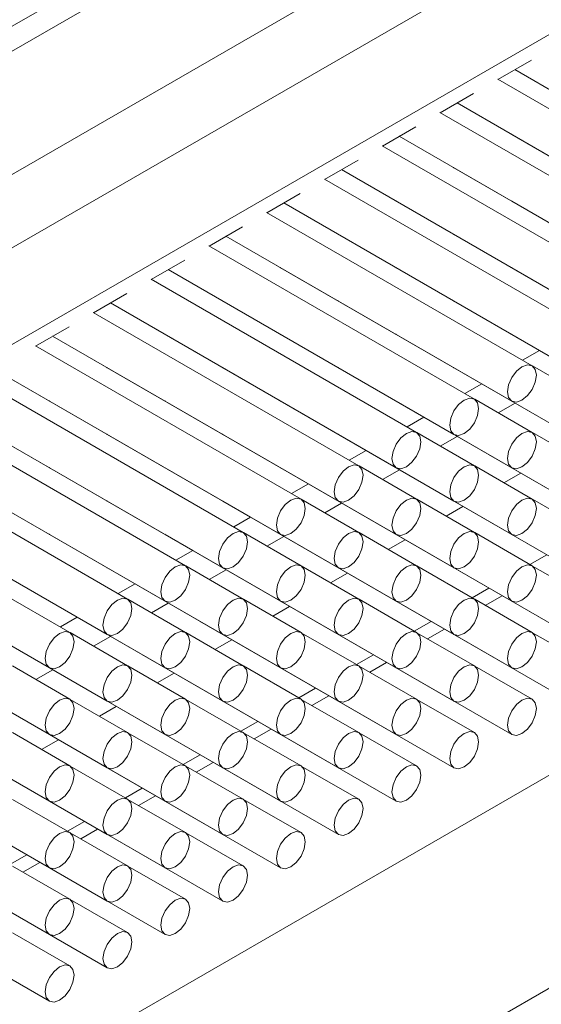
# Model space of a CAD drawing. Units: millimetres. Extents: x 10 to 205, y 4 to 287.
# Drawn here: x 161 to 163, y 190 to 194 of the extents above; entities that cross this region are included whole.
import ezdxf

# ---------------------------------------------------------------- set-up
doc = ezdxf.new("R2010")
doc.units = ezdxf.units.MM
doc.linetypes.add('PHANTOM', pattern=[12.7, 6.35, -1.27, 1.27, -1.27, 1.27, -1.27])
doc.layers.add('FANTASMA', color=9, linetype='PHANTOM')

msp = doc.modelspace()

# ---------------------------------------------------------------- linework, layer by layer
at = {"layer": 'FANTASMA', "linetype": 'Continuous', "lineweight": 18}
for p, q in [((159.0463, 192.8822), (164.9184, 196.2721)), ((158.7135, 192.5877), (164.9184, 196.1698)), ((159.1495, 192.336), (164.9184, 195.6663)), ((159.2792, 192.1115), (164.9184, 195.367)), ((159.2792, 191.7168), (164.9184, 194.9723)), ((162.5914, 193.5669), (162.7278, 193.6457)), ((162.6604, 193.6067), (163.8261, 192.9338)), ((162.6604, 193.6067), (164.0618, 192.7977)), ((163.6737, 192.9421), (162.5906, 193.5673)), ((162.3557, 193.4308), (162.4921, 193.5096)), ((162.4247, 193.4707), (163.5904, 192.7978)), ((162.4247, 193.4707), (163.8261, 192.6617)), ((163.438, 192.806), (162.3549, 193.4313)), ((162.12, 193.2948), (162.2564, 193.3735)), ((162.189, 193.3346), (163.3547, 192.6617)), ((162.189, 193.3346), (163.5904, 192.5256)), ((162.6463, 193.3427), (162.6476, 193.3419)), ((162.6476, 193.3419), (164.0618, 192.5255)), ((163.2023, 192.67), (162.1192, 193.2952)), ((161.8843, 193.1587), (162.0207, 193.2375)), ((161.9533, 193.1985), (163.119, 192.5256)), ((161.9533, 193.1985), (163.3547, 192.3895)), ((162.4106, 193.2066), (162.4119, 193.2059)), ((162.4119, 193.2059), (163.8261, 192.3895)), ((162.9666, 192.5339), (161.8835, 193.1591)), ((161.6486, 193.0226), (161.785, 193.1014)), ((162.1749, 193.0706), (162.1762, 193.0698)), ((162.1762, 193.0698), (163.5904, 192.2534)), ((162.6463, 193.0705), (162.6476, 193.0698)), ((162.6476, 193.0698), (164.0618, 192.2534)), ((161.7176, 193.0625), (162.8833, 192.3896)), ((161.7176, 193.0625), (163.119, 192.2534)), ((162.7309, 192.3978), (161.6478, 193.0231)), ((161.4129, 192.8866), (161.5493, 192.9653)), ((161.4819, 192.9264), (162.6476, 192.2535)), ((161.4819, 192.9264), (162.8833, 192.1174)), ((161.9392, 192.9345), (161.9405, 192.9337)), ((161.9405, 192.9337), (163.3547, 192.1173)), ((162.4106, 192.9345), (162.4119, 192.9337)), ((162.4119, 192.9337), (163.8261, 192.1173)), ((162.4952, 192.2618), (161.4121, 192.887)), ((161.1772, 192.7505), (161.3136, 192.8293)), ((161.2462, 192.7903), (162.4119, 192.1174)), ((161.2462, 192.7903), (162.6476, 191.9813)), ((161.7035, 192.7984), (161.7048, 192.7977)), ((161.7048, 192.7977), (163.119, 191.9813)), ((162.1749, 192.7984), (162.1762, 192.7976)), ((162.1762, 192.7976), (163.5904, 191.9812)), ((162.6463, 192.7983), (162.6476, 192.7976)), ((162.6476, 192.7976), (164.0618, 191.9812)), ((162.2595, 192.1257), (161.1764, 192.7509)), ((160.9415, 192.6144), (161.0779, 192.6932)), ((161.0105, 192.6543), (162.1762, 191.9814)), ((161.0105, 192.6542), (162.4119, 191.8452)), ((161.4678, 192.6624), (161.4691, 192.6616)), ((161.4691, 192.6616), (162.8833, 191.8452)), ((161.9392, 192.6623), (161.9405, 192.6616)), ((161.9405, 192.6616), (163.3547, 191.8452)), ((162.4106, 192.6623), (162.4119, 192.6615)), ((162.4119, 192.6615), (163.8261, 191.8451)), ((162.0238, 191.9896), (160.9407, 192.6149)), ((160.7058, 192.4784), (160.8422, 192.5571)), ((160.7748, 192.5182), (161.9405, 191.8453)), ((160.7748, 192.5182), (162.1762, 191.7092)), ((161.2321, 192.5263), (161.2334, 192.5255)), ((161.2334, 192.5255), (162.6476, 191.7091)), ((161.7035, 192.5263), (161.7048, 192.5255)), ((161.7048, 192.5255), (163.119, 191.7091)), ((162.1749, 192.5262), (162.1762, 192.5254)), ((162.1762, 192.5254), (163.5904, 191.709)), ((162.6463, 192.5262), (162.6476, 192.5254)), ((162.6476, 192.5254), (162.7609, 192.46)), ((161.7881, 191.8536), (160.705, 192.4788)), ((162.6921, 192.4202), (162.761, 192.46)), ((160.9964, 192.3902), (160.9977, 192.3895)), ((160.9977, 192.3895), (162.4119, 191.5731)), ((161.4678, 192.3902), (161.4691, 192.3894)), ((161.4691, 192.3894), (162.8833, 191.573)), ((161.9392, 192.3901), (161.9405, 192.3894)), ((161.9405, 192.3894), (163.3547, 191.573)), ((162.4106, 192.3901), (162.4119, 192.3893)), ((162.4119, 192.3893), (162.5252, 192.3239)), ((162.9666, 192.2617), (162.7321, 192.3971)), ((160.5391, 192.3821), (161.7048, 191.7092)), ((160.5391, 192.3821), (161.9405, 191.5731)), ((161.5524, 191.7175), (160.4693, 192.3427)), ((162.4564, 192.2842), (162.5252, 192.3239)), ((160.3034, 192.2461), (161.4691, 191.5732)), ((160.3034, 192.246), (161.7048, 191.437)), ((160.7607, 192.2542), (160.762, 192.2534)), ((160.762, 192.2534), (162.1762, 191.437)), ((161.2321, 192.2541), (161.2334, 192.2534)), ((161.2334, 192.2534), (162.6476, 191.437)), ((161.7035, 192.2541), (161.7048, 192.2533)), ((161.7048, 192.2533), (163.119, 191.4369)), ((162.1749, 192.254), (162.1762, 192.2533)), ((162.1762, 192.2533), (162.2895, 192.1878)), ((162.7309, 192.1257), (162.4964, 192.261)), ((162.592, 192.2059), (162.6609, 192.2456)), ((161.3167, 191.5814), (160.2336, 192.2067)), ((162.2207, 192.1481), (162.2895, 192.1879)), ((160.0677, 192.11), (161.2334, 191.4371)), ((160.0677, 192.11), (161.4691, 191.301)), ((160.5263, 192.1173), (161.9405, 191.3009)), ((160.9964, 192.1181), (160.9977, 192.1173)), ((160.9977, 192.1173), (162.4119, 191.3009)), ((161.4678, 192.118), (161.4691, 192.1172)), ((161.4691, 192.1172), (162.8833, 191.3008)), ((161.9392, 192.118), (161.9405, 192.1172)), ((161.9405, 192.1172), (162.0538, 192.0518)), ((162.4952, 191.9896), (162.2607, 192.1249)), ((162.3563, 192.0698), (162.4252, 192.1096)), ((162.9666, 191.9895), (162.7321, 192.1249)), ((161.081, 191.4454), (159.9979, 192.0706)), ((161.985, 192.012), (162.0538, 192.0518)), ((162.5532, 192.0356), (163.5904, 191.4369)), ((160.7607, 191.982), (160.762, 191.9812)), ((161.2321, 191.9819), (161.2334, 191.9812)), ((161.7035, 191.9819), (161.7048, 191.9811)), ((162.2595, 191.8535), (162.025, 191.9889)), ((162.7309, 191.8535), (162.4964, 191.9888)), ((164.9184, 191.9495), (159.1909, 188.6431)), ((159.832, 191.9739), (160.9977, 191.301)), ((159.832, 191.9739), (161.2334, 191.1649)), ((160.2906, 191.9813), (161.7048, 191.1649)), ((160.762, 191.9812), (162.1762, 191.1648)), ((161.2334, 191.9812), (162.6476, 191.1648)), ((161.7048, 191.9811), (161.8181, 191.9157)), ((162.1206, 191.9337), (162.1895, 191.9735)), ((162.6155, 191.9201), (162.6844, 191.9599)), ((160.8453, 191.3093), (159.7622, 191.9345)), ((161.7493, 191.876), (161.8181, 191.9157)), ((162.3175, 191.8995), (163.3547, 191.3008)), ((159.5963, 191.8379), (160.762, 191.1649)), ((159.5963, 191.8378), (160.9977, 191.0288)), ((160.0548, 191.8452), (161.4691, 191.0288)), ((160.5263, 191.8452), (161.9405, 191.0287)), ((160.9964, 191.8459), (160.9977, 191.8451)), ((160.9977, 191.8451), (162.4119, 191.0287)), ((161.4678, 191.8458), (161.4691, 191.8451)), ((161.4691, 191.8451), (161.5824, 191.7796)), ((162.0238, 191.7174), (161.7893, 191.8528)), ((161.8849, 191.7977), (161.9538, 191.8374)), ((162.4952, 191.7174), (162.2607, 191.8528)), ((162.3798, 191.784), (162.4487, 191.8238)), ((162.9666, 191.7174), (162.7321, 191.8527)), ((161.5136, 191.7399), (161.5824, 191.7797)), ((162.0818, 191.7635), (163.119, 191.1647)), ((159.3606, 191.7018), (160.762, 190.8928)), ((159.8191, 191.7091), (161.2334, 190.8927)), ((160.2906, 191.7091), (161.7048, 190.8927)), ((160.7607, 191.7098), (160.762, 191.709)), ((160.762, 191.709), (162.1762, 190.8926)), ((161.2321, 191.7098), (161.2334, 191.709)), ((161.2334, 191.709), (161.3467, 191.6436)), ((161.7881, 191.5814), (161.5536, 191.7167)), ((161.6491, 191.6616), (161.7181, 191.7014)), ((162.2595, 191.5813), (162.025, 191.7167)), ((162.7309, 191.5813), (162.4964, 191.7166)), ((162.1441, 191.6479), (162.213, 191.6877)), ((161.2779, 191.6038), (161.3467, 191.6436)), ((161.8461, 191.6274), (162.8833, 191.0287)), ((162.7216, 191.5867), (162.7905, 191.6265)), ((161.5524, 191.4453), (161.3179, 191.5807)), ((162.0238, 191.4453), (161.7893, 191.5806)), ((162.4952, 191.4452), (162.2607, 191.5806)), ((162.9666, 191.4452), (162.7321, 191.5805)), ((159.5834, 191.5731), (160.9977, 190.7567)), ((160.0548, 191.573), (161.4691, 190.7566)), ((160.5263, 191.573), (161.9405, 190.7566)), ((160.9964, 191.5737), (160.9977, 191.5729)), ((160.9977, 191.5729), (161.111, 191.5075)), ((161.4134, 191.5255), (161.4824, 191.5653)), ((161.9084, 191.5119), (161.9773, 191.5517)), ((161.0422, 191.4678), (161.111, 191.5075)), ((161.6104, 191.4913), (162.6476, 190.8926)), ((162.4859, 191.4506), (162.5548, 191.4904)), ((162.5396, 191.4196), (162.6085, 191.4594)), ((159.3477, 191.437), (160.762, 190.6206)), ((159.8191, 191.437), (161.2334, 190.6205)), ((160.2906, 191.4369), (161.7048, 190.6205)), ((160.7607, 191.4376), (160.762, 191.4369)), ((160.762, 191.4369), (160.8753, 191.3714)), ((161.3167, 191.3092), (161.0822, 191.4446)), ((161.1777, 191.3895), (161.2466, 191.4292)), ((161.7881, 191.3092), (161.5536, 191.4445)), ((162.2595, 191.3092), (162.025, 191.4445)), ((162.7309, 191.3091), (162.4964, 191.4445)), ((161.6727, 191.3758), (161.7416, 191.4156)), ((160.8065, 191.3317), (160.8753, 191.3715)), ((161.3747, 191.3553), (162.4119, 190.7565)), ((162.2502, 191.3145), (162.3191, 191.3543)), ((159.5834, 191.3009), (160.9977, 190.4845)), ((160.0548, 191.3008), (161.4691, 190.4844)), ((161.081, 191.1732), (160.8465, 191.3085)), ((161.5524, 191.1731), (161.3179, 191.3085)), ((162.0238, 191.1731), (161.7893, 191.3084)), ((162.4952, 191.173), (162.2607, 191.3084)), ((162.3039, 191.2835), (162.3728, 191.3233)), ((162.9666, 191.173), (162.7321, 191.3083)), ((160.942, 191.2534), (161.0109, 191.2932)), ((161.437, 191.2397), (161.5059, 191.2795)), ((161.139, 191.2192), (162.1762, 190.6205)), ((162.0145, 191.1785), (162.0834, 191.2183)), ((162.0682, 191.1474), (162.1371, 191.1873)), ((159.3477, 191.1648), (160.762, 190.3484)), ((159.8191, 191.1648), (161.2334, 190.3484)), ((160.8453, 191.0371), (160.6108, 191.1725)), ((160.7063, 191.1173), (160.7752, 191.1571)), ((161.3167, 191.0371), (161.0822, 191.1724)), ((161.2013, 191.1037), (161.2702, 191.1435)), ((161.7881, 191.037), (161.5536, 191.1724)), ((162.2595, 191.037), (162.025, 191.1723)), ((162.7309, 191.0369), (162.4964, 191.1723)), ((160.9033, 191.0831), (161.9405, 190.4844)), ((164.9184, 191.0808), (160.9761, 188.8049)), ((161.7788, 191.0424), (161.8477, 191.0822)), ((159.5834, 191.0287), (160.9977, 190.2123)), ((161.081, 190.901), (160.8465, 191.0363)), ((161.5524, 190.901), (161.3179, 191.0363)), ((162.0238, 190.9009), (161.7893, 191.0363)), ((161.8325, 191.0114), (161.9014, 191.0512)), ((162.4952, 190.9009), (162.2607, 191.0362)), ((160.9656, 190.9676), (161.0345, 191.0074)), ((160.6676, 190.9471), (161.7048, 190.3483)), ((161.5431, 190.9063), (161.612, 190.9461)), ((160.8453, 190.7649), (160.6108, 190.9003)), ((161.3167, 190.7649), (161.0822, 190.9002)), ((161.7881, 190.7648), (161.5536, 190.9002)), ((161.5967, 190.8753), (161.6657, 190.9151)), ((162.2595, 190.7648), (162.025, 190.9001)), ((159.3477, 190.8926), (160.762, 190.0762)), ((160.7299, 190.8315), (160.7988, 190.8713)), ((160.4319, 190.811), (161.4691, 190.2122)), ((161.3074, 190.7703), (161.3763, 190.8101)), ((161.361, 190.7392), (161.43, 190.7791)), ((161.081, 190.6288), (160.8465, 190.7642)), ((161.5524, 190.6288), (161.3179, 190.7641)), ((162.0238, 190.6287), (161.7893, 190.7641)), ((160.1962, 190.6749), (161.2334, 190.0762)), ((161.0717, 190.6342), (161.1406, 190.674)), ((160.8453, 190.4927), (160.6108, 190.6281)), ((161.3167, 190.4927), (161.0822, 190.6281)), ((161.1253, 190.6032), (161.1943, 190.643)), ((161.7881, 190.4927), (161.5536, 190.628)), ((159.9605, 190.5388), (160.9977, 189.9401)), ((160.836, 190.4981), (160.9049, 190.5379)), ((160.8896, 190.4671), (160.9586, 190.5069)), ((161.081, 190.3566), (160.8465, 190.492)), ((161.5524, 190.3566), (161.3179, 190.4919)), ((159.7248, 190.4028), (160.762, 189.804)), ((160.6003, 190.3621), (160.6692, 190.4019)), ((160.8453, 190.2206), (160.6108, 190.3559)), ((160.6539, 190.331), (160.7229, 190.3709)), ((161.3167, 190.2205), (161.0822, 190.3559)), ((161.081, 190.0845), (160.8465, 190.2198)), ((160.8453, 189.9484), (160.6108, 190.0837))]:
    msp.add_line(p, q, dxfattribs=at)
at = {"layer": 'FANTASMA', "linetype": 'Continuous', "lineweight": 18, "flags": 128}
for points in [[(162.7437, 192.3311), (162.7482, 192.3597), (162.7437, 192.3831), (162.7309, 192.3978), (162.7118, 192.4015), (162.6892, 192.3937), (162.6667, 192.3755), (162.6476, 192.3497), (162.6348, 192.3203), (162.6303, 192.2916), (162.6348, 192.2682), (162.6476, 192.2535), (162.6667, 192.2498), (162.6892, 192.2576), (162.7118, 192.2758), (162.7309, 192.3016), (162.7437, 192.3311)], [(162.508, 192.195), (162.5125, 192.2236), (162.508, 192.2471), (162.4952, 192.2618), (162.4761, 192.2655), (162.4535, 192.2576), (162.431, 192.2394), (162.4119, 192.2137), (162.3991, 192.1842), (162.3946, 192.1556), (162.3991, 192.1321), (162.4119, 192.1174), (162.431, 192.1137), (162.4535, 192.1215), (162.4761, 192.1397), (162.4952, 192.1655), (162.508, 192.195)], [(162.2723, 192.0589), (162.2768, 192.0875), (162.2723, 192.111), (162.2595, 192.1257), (162.2404, 192.1294), (162.2178, 192.1216), (162.1953, 192.1034), (162.1762, 192.0776), (162.1634, 192.0481), (162.1589, 192.0195), (162.1634, 191.9961), (162.1762, 191.9814), (162.1953, 191.9776), (162.2178, 191.9855), (162.2404, 192.0037), (162.2595, 192.0295), (162.2723, 192.0589)], [(162.7437, 192.0589), (162.7482, 192.0875), (162.7437, 192.1109), (162.7309, 192.1257), (162.7118, 192.1294), (162.6892, 192.1215), (162.6667, 192.1033), (162.6476, 192.0775), (162.6348, 192.0481), (162.6303, 192.0195), (162.6348, 191.996), (162.6476, 191.9813), (162.6667, 191.9776), (162.6892, 191.9854), (162.7118, 192.0036), (162.7309, 192.0294), (162.7437, 192.0589)], [(162.0366, 191.9228), (162.0411, 191.9515), (162.0366, 191.9749), (162.0238, 191.9896), (162.0047, 191.9933), (161.9821, 191.9855), (161.9596, 191.9673), (161.9405, 191.9415), (161.9277, 191.9121), (161.9232, 191.8834), (161.9277, 191.86), (161.9405, 191.8453), (161.9596, 191.8416), (161.9821, 191.8494), (162.0047, 191.8676), (162.0238, 191.8934), (162.0366, 191.9228)], [(162.508, 191.9228), (162.5125, 191.9514), (162.508, 191.9749), (162.4952, 191.9896), (162.4761, 191.9933), (162.4535, 191.9855), (162.431, 191.9673), (162.4119, 191.9415), (162.3991, 191.912), (162.3946, 191.8834), (162.3991, 191.8599), (162.4119, 191.8452), (162.431, 191.8415), (162.4535, 191.8494), (162.4761, 191.8676), (162.4952, 191.8934), (162.508, 191.9228)], [(161.8009, 191.7868), (161.8054, 191.8154), (161.8009, 191.8389), (161.7881, 191.8536), (161.769, 191.8573), (161.7464, 191.8494), (161.7239, 191.8312), (161.7048, 191.8055), (161.692, 191.776), (161.6875, 191.7474), (161.692, 191.7239), (161.7048, 191.7092), (161.7239, 191.7055), (161.7464, 191.7133), (161.769, 191.7315), (161.7881, 191.7573), (161.8009, 191.7868)], [(162.2723, 191.7867), (162.2768, 191.8154), (162.2723, 191.8388), (162.2595, 191.8535), (162.2404, 191.8572), (162.2178, 191.8494), (162.1953, 191.8312), (162.1762, 191.8054), (162.1634, 191.776), (162.1589, 191.7473), (162.1634, 191.7239), (162.1762, 191.7092), (162.1953, 191.7055), (162.2178, 191.7133), (162.2404, 191.7315), (162.2595, 191.7573), (162.2723, 191.7867)], [(162.7437, 191.7867), (162.7482, 191.8153), (162.7437, 191.8388), (162.7309, 191.8535), (162.7118, 191.8572), (162.6892, 191.8493), (162.6667, 191.8311), (162.6476, 191.8054), (162.6348, 191.7759), (162.6303, 191.7473), (162.6348, 191.7238), (162.6476, 191.7091), (162.6667, 191.7054), (162.6892, 191.7133), (162.7118, 191.7315), (162.7309, 191.7572), (162.7437, 191.7867)], [(161.5652, 191.6507), (161.5697, 191.6793), (161.5652, 191.7028), (161.5524, 191.7175), (161.5333, 191.7212), (161.5107, 191.7134), (161.4882, 191.6952), (161.4691, 191.6694), (161.4563, 191.6399), (161.4518, 191.6113), (161.4563, 191.5879), (161.4691, 191.5732), (161.4882, 191.5694), (161.5107, 191.5773), (161.5333, 191.5955), (161.5524, 191.6213), (161.5652, 191.6507)], [(162.0366, 191.6507), (162.0411, 191.6793), (162.0366, 191.7027), (162.0238, 191.7174), (162.0047, 191.7212), (161.9821, 191.7133), (161.9596, 191.6951), (161.9405, 191.6693), (161.9277, 191.6399), (161.9232, 191.6113), (161.9277, 191.5878), (161.9405, 191.5731), (161.9596, 191.5694), (161.9821, 191.5772), (162.0047, 191.5954), (162.0238, 191.6212), (162.0366, 191.6507)], [(162.508, 191.6506), (162.5125, 191.6792), (162.508, 191.7027), (162.4952, 191.7174), (162.4761, 191.7211), (162.4535, 191.7133), (162.431, 191.6951), (162.4119, 191.6693), (162.3991, 191.6398), (162.3946, 191.6112), (162.3991, 191.5878), (162.4119, 191.5731), (162.431, 191.5694), (162.4535, 191.5772), (162.4761, 191.5954), (162.4952, 191.6212), (162.508, 191.6506)], [(161.3295, 191.5146), (161.334, 191.5433), (161.3295, 191.5667), (161.3167, 191.5814), (161.2976, 191.5851), (161.275, 191.5773), (161.2525, 191.5591), (161.2334, 191.5333), (161.2206, 191.5039), (161.2161, 191.4752), (161.2206, 191.4518), (161.2334, 191.4371), (161.2525, 191.4334), (161.275, 191.4412), (161.2976, 191.4594), (161.3167, 191.4852), (161.3295, 191.5146)], [(161.8009, 191.5146), (161.8054, 191.5432), (161.8009, 191.5667), (161.7881, 191.5814), (161.769, 191.5851), (161.7464, 191.5773), (161.7239, 191.5591), (161.7048, 191.5333), (161.692, 191.5038), (161.6875, 191.4752), (161.692, 191.4517), (161.7048, 191.437), (161.7239, 191.4333), (161.7464, 191.4412), (161.769, 191.4594), (161.7881, 191.4851), (161.8009, 191.5146)], [(162.2723, 191.5146), (162.2768, 191.5432), (162.2723, 191.5666), (162.2595, 191.5813), (162.2404, 191.585), (162.2178, 191.5772), (162.1953, 191.559), (162.1762, 191.5332), (162.1634, 191.5038), (162.1589, 191.4751), (162.1634, 191.4517), (162.1762, 191.437), (162.1953, 191.4333), (162.2178, 191.4411), (162.2404, 191.4593), (162.2595, 191.4851), (162.2723, 191.5146)], [(162.7437, 191.5145), (162.7482, 191.5431), (162.7437, 191.5666), (162.7309, 191.5813), (162.7118, 191.585), (162.6892, 191.5772), (162.6667, 191.559), (162.6476, 191.5332), (162.6348, 191.5037), (162.6303, 191.4751), (162.6348, 191.4517), (162.6476, 191.437), (162.6667, 191.4332), (162.6892, 191.4411), (162.7118, 191.4593), (162.7309, 191.4851), (162.7437, 191.5145)], [(161.0938, 191.3786), (161.0982, 191.4072), (161.0938, 191.4307), (161.081, 191.4454), (161.0619, 191.4491), (161.0393, 191.4412), (161.0168, 191.423), (160.9977, 191.3972), (160.9849, 191.3678), (160.9804, 191.3392), (160.9849, 191.3157), (160.9977, 191.301), (161.0168, 191.2973), (161.0393, 191.3051), (161.0619, 191.3233), (161.081, 191.3491), (161.0938, 191.3786)], [(161.5652, 191.3785), (161.5697, 191.4072), (161.5652, 191.4306), (161.5524, 191.4453), (161.5333, 191.449), (161.5107, 191.4412), (161.4882, 191.423), (161.4691, 191.3972), (161.4563, 191.3678), (161.4518, 191.3391), (161.4563, 191.3157), (161.4691, 191.301), (161.4882, 191.2973), (161.5107, 191.3051), (161.5333, 191.3233), (161.5524, 191.3491), (161.5652, 191.3785)], [(162.0366, 191.3785), (162.0411, 191.4071), (162.0366, 191.4306), (162.0238, 191.4453), (162.0047, 191.449), (161.9821, 191.4411), (161.9596, 191.4229), (161.9405, 191.3972), (161.9277, 191.3677), (161.9232, 191.3391), (161.9277, 191.3156), (161.9405, 191.3009), (161.9596, 191.2972), (161.9821, 191.3051), (162.0047, 191.3233), (162.0238, 191.349), (162.0366, 191.3785)], [(162.508, 191.3784), (162.5125, 191.4071), (162.508, 191.4305), (162.4952, 191.4452), (162.4761, 191.4489), (162.4535, 191.4411), (162.431, 191.4229), (162.4119, 191.3971), (162.3991, 191.3677), (162.3946, 191.339), (162.3991, 191.3156), (162.4119, 191.3009), (162.431, 191.2972), (162.4535, 191.305), (162.4761, 191.3232), (162.4952, 191.349), (162.508, 191.3784)], [(160.8581, 191.2425), (160.8625, 191.2711), (160.8581, 191.2946), (160.8453, 191.3093), (160.8262, 191.313), (160.8036, 191.3052), (160.7811, 191.287), (160.762, 191.2612), (160.7492, 191.2317), (160.7447, 191.2031), (160.7492, 191.1797), (160.762, 191.1649), (160.7811, 191.1612), (160.8036, 191.1691), (160.8262, 191.1873), (160.8453, 191.2131), (160.8581, 191.2425)], [(161.3295, 191.2425), (161.334, 191.2711), (161.3295, 191.2945), (161.3167, 191.3092), (161.2976, 191.313), (161.275, 191.3051), (161.2525, 191.2869), (161.2334, 191.2611), (161.2206, 191.2317), (161.2161, 191.2031), (161.2206, 191.1796), (161.2334, 191.1649), (161.2525, 191.1612), (161.275, 191.169), (161.2976, 191.1872), (161.3167, 191.213), (161.3295, 191.2425)], [(161.8009, 191.2424), (161.8054, 191.271), (161.8009, 191.2945), (161.7881, 191.3092), (161.769, 191.3129), (161.7464, 191.3051), (161.7239, 191.2869), (161.7048, 191.2611), (161.692, 191.2316), (161.6875, 191.203), (161.692, 191.1796), (161.7048, 191.1649), (161.7239, 191.1611), (161.7464, 191.169), (161.769, 191.1872), (161.7881, 191.213), (161.8009, 191.2424)], [(162.2723, 191.2424), (162.2768, 191.271), (162.2723, 191.2945), (162.2595, 191.3092), (162.2404, 191.3129), (162.2178, 191.305), (162.1953, 191.2868), (162.1762, 191.261), (162.1634, 191.2316), (162.1589, 191.203), (162.1634, 191.1795), (162.1762, 191.1648), (162.1953, 191.1611), (162.2178, 191.1689), (162.2404, 191.1871), (162.2595, 191.2129), (162.2723, 191.2424)], [(162.7437, 191.2423), (162.7482, 191.271), (162.7437, 191.2944), (162.7309, 191.3091), (162.7118, 191.3128), (162.6892, 191.305), (162.6667, 191.2868), (162.6476, 191.261), (162.6348, 191.2316), (162.6303, 191.2029), (162.6348, 191.1795), (162.6476, 191.1648), (162.6667, 191.1611), (162.6892, 191.1689), (162.7118, 191.1871), (162.7309, 191.2129), (162.7437, 191.2423)], [(161.0938, 191.1064), (161.0982, 191.135), (161.0938, 191.1585), (161.081, 191.1732), (161.0619, 191.1769), (161.0393, 191.1691), (161.0168, 191.1509), (160.9977, 191.1251), (160.9849, 191.0956), (160.9804, 191.067), (160.9849, 191.0435), (160.9977, 191.0288), (161.0168, 191.0251), (161.0393, 191.033), (161.0619, 191.0512), (161.081, 191.0769), (161.0938, 191.1064)], [(161.5652, 191.1063), (161.5697, 191.135), (161.5652, 191.1584), (161.5524, 191.1731), (161.5333, 191.1768), (161.5107, 191.169), (161.4882, 191.1508), (161.4691, 191.125), (161.4563, 191.0956), (161.4518, 191.0669), (161.4563, 191.0435), (161.4691, 191.0288), (161.4882, 191.0251), (161.5107, 191.0329), (161.5333, 191.0511), (161.5524, 191.0769), (161.5652, 191.1063)], [(162.0366, 191.1063), (162.0411, 191.1349), (162.0366, 191.1584), (162.0238, 191.1731), (162.0047, 191.1768), (161.9821, 191.169), (161.9596, 191.1508), (161.9405, 191.125), (161.9277, 191.0955), (161.9232, 191.0669), (161.9277, 191.0434), (161.9405, 191.0287), (161.9596, 191.025), (161.9821, 191.0329), (162.0047, 191.0511), (162.0238, 191.0769), (162.0366, 191.1063)], [(162.508, 191.1063), (162.5125, 191.1349), (162.508, 191.1583), (162.4952, 191.173), (162.4761, 191.1768), (162.4535, 191.1689), (162.431, 191.1507), (162.4119, 191.1249), (162.3991, 191.0955), (162.3946, 191.0669), (162.3991, 191.0434), (162.4119, 191.0287), (162.431, 191.025), (162.4535, 191.0328), (162.4761, 191.051), (162.4952, 191.0768), (162.508, 191.1063)], [(160.8581, 190.9703), (160.8625, 190.999), (160.8581, 191.0224), (160.8453, 191.0371), (160.8262, 191.0408), (160.8036, 191.033), (160.7811, 191.0148), (160.762, 190.989), (160.7492, 190.9596), (160.7447, 190.9309), (160.7492, 190.9075), (160.762, 190.8928), (160.7811, 190.8891), (160.8036, 190.8969), (160.8262, 190.9151), (160.8453, 190.9409), (160.8581, 190.9703)], [(161.3295, 190.9703), (161.334, 190.9989), (161.3295, 191.0224), (161.3167, 191.0371), (161.2976, 191.0408), (161.275, 191.0329), (161.2525, 191.0147), (161.2334, 190.989), (161.2206, 190.9595), (161.2161, 190.9309), (161.2206, 190.9074), (161.2334, 190.8927), (161.2525, 190.889), (161.275, 190.8968), (161.2976, 190.915), (161.3167, 190.9408), (161.3295, 190.9703)], [(161.8009, 190.9702), (161.8054, 190.9989), (161.8009, 191.0223), (161.7881, 191.037), (161.769, 191.0407), (161.7464, 191.0329), (161.7239, 191.0147), (161.7048, 190.9889), (161.692, 190.9595), (161.6875, 190.9308), (161.692, 190.9074), (161.7048, 190.8927), (161.7239, 190.889), (161.7464, 190.8968), (161.769, 190.915), (161.7881, 190.9408), (161.8009, 190.9702)], [(162.2723, 190.9702), (162.2768, 190.9988), (162.2723, 191.0223), (162.2595, 191.037), (162.2404, 191.0407), (162.2178, 191.0328), (162.1953, 191.0147), (162.1762, 190.9889), (162.1634, 190.9594), (162.1589, 190.9308), (162.1634, 190.9073), (162.1762, 190.8926), (162.1953, 190.8889), (162.2178, 190.8968), (162.2404, 190.915), (162.2595, 190.9407), (162.2723, 190.9702)], [(162.7437, 190.9701), (162.7482, 190.9988), (162.7437, 191.0222), (162.7309, 191.0369), (162.7118, 191.0406), (162.6892, 191.0328), (162.6667, 191.0146), (162.6476, 190.9888), (162.6348, 190.9594), (162.6303, 190.9307), (162.6348, 190.9073), (162.6476, 190.8926), (162.6667, 190.8889), (162.6892, 190.8967), (162.7118, 190.9149), (162.7309, 190.9407), (162.7437, 190.9701)], [(161.0938, 190.8342), (161.0982, 190.8628), (161.0938, 190.8863), (161.081, 190.901), (161.0619, 190.9047), (161.0393, 190.8969), (161.0168, 190.8787), (160.9977, 190.8529), (160.9849, 190.8234), (160.9804, 190.7948), (160.9849, 190.7714), (160.9977, 190.7567), (161.0168, 190.7529), (161.0393, 190.7608), (161.0619, 190.779), (161.081, 190.8048), (161.0938, 190.8342)], [(161.5652, 190.8342), (161.5697, 190.8628), (161.5652, 190.8862), (161.5524, 190.9009), (161.5333, 190.9047), (161.5107, 190.8968), (161.4882, 190.8786), (161.4691, 190.8528), (161.4563, 190.8234), (161.4518, 190.7948), (161.4563, 190.7713), (161.4691, 190.7566), (161.4882, 190.7529), (161.5107, 190.7607), (161.5333, 190.7789), (161.5524, 190.8047), (161.5652, 190.8342)], [(162.0366, 190.8341), (162.0411, 190.8628), (162.0366, 190.8862), (162.0238, 190.9009), (162.0047, 190.9046), (161.9821, 190.8968), (161.9596, 190.8786), (161.9405, 190.8528), (161.9277, 190.8233), (161.9232, 190.7947), (161.9277, 190.7713), (161.9405, 190.7566), (161.9596, 190.7529), (161.9821, 190.7607), (162.0047, 190.7789), (162.0238, 190.8047), (162.0366, 190.8341)], [(162.508, 190.8341), (162.5125, 190.8627), (162.508, 190.8862), (162.4952, 190.9009), (162.4761, 190.9046), (162.4535, 190.8967), (162.431, 190.8785), (162.4119, 190.8528), (162.3991, 190.8233), (162.3946, 190.7947), (162.3991, 190.7712), (162.4119, 190.7565), (162.431, 190.7528), (162.4535, 190.7606), (162.4761, 190.7788), (162.4952, 190.8046), (162.508, 190.8341)], [(160.8581, 190.6981), (160.8625, 190.7268), (160.8581, 190.7502), (160.8453, 190.7649), (160.8262, 190.7686), (160.8036, 190.7608), (160.7811, 190.7426), (160.762, 190.7168), (160.7492, 190.6874), (160.7447, 190.6587), (160.7492, 190.6353), (160.762, 190.6206), (160.7811, 190.6169), (160.8036, 190.6247), (160.8262, 190.6429), (160.8453, 190.6687), (160.8581, 190.6981)], [(161.3295, 190.6981), (161.334, 190.7267), (161.3295, 190.7502), (161.3167, 190.7649), (161.2976, 190.7686), (161.275, 190.7608), (161.2525, 190.7426), (161.2334, 190.7168), (161.2206, 190.6873), (161.2161, 190.6587), (161.2206, 190.6352), (161.2334, 190.6205), (161.2525, 190.6168), (161.275, 190.6247), (161.2976, 190.6429), (161.3167, 190.6687), (161.3295, 190.6981)], [(161.8009, 190.6981), (161.8054, 190.7267), (161.8009, 190.7501), (161.7881, 190.7648), (161.769, 190.7686), (161.7464, 190.7607), (161.7239, 190.7425), (161.7048, 190.7167), (161.692, 190.6873), (161.6875, 190.6587), (161.692, 190.6352), (161.7048, 190.6205), (161.7239, 190.6168), (161.7464, 190.6246), (161.769, 190.6428), (161.7881, 190.6686), (161.8009, 190.6981)], [(162.2723, 190.698), (162.2768, 190.7266), (162.2723, 190.7501), (162.2595, 190.7648), (162.2404, 190.7685), (162.2178, 190.7607), (162.1953, 190.7425), (162.1762, 190.7167), (162.1634, 190.6872), (162.1589, 190.6586), (162.1634, 190.6352), (162.1762, 190.6205), (162.1953, 190.6167), (162.2178, 190.6246), (162.2404, 190.6428), (162.2595, 190.6686), (162.2723, 190.698)], [(161.0938, 190.562), (161.0982, 190.5907), (161.0938, 190.6141), (161.081, 190.6288), (161.0619, 190.6325), (161.0393, 190.6247), (161.0168, 190.6065), (160.9977, 190.5807), (160.9849, 190.5513), (160.9804, 190.5226), (160.9849, 190.4992), (160.9977, 190.4845), (161.0168, 190.4808), (161.0393, 190.4886), (161.0619, 190.5068), (161.081, 190.5326), (161.0938, 190.562)], [(161.5652, 190.562), (161.5697, 190.5906), (161.5652, 190.6141), (161.5524, 190.6288), (161.5333, 190.6325), (161.5107, 190.6246), (161.4882, 190.6064), (161.4691, 190.5807), (161.4563, 190.5512), (161.4518, 190.5226), (161.4563, 190.4991), (161.4691, 190.4844), (161.4882, 190.4807), (161.5107, 190.4886), (161.5333, 190.5068), (161.5524, 190.5325), (161.5652, 190.562)], [(162.0366, 190.5619), (162.0411, 190.5906), (162.0366, 190.614), (162.0238, 190.6287), (162.0047, 190.6324), (161.9821, 190.6246), (161.9596, 190.6064), (161.9405, 190.5806), (161.9277, 190.5512), (161.9232, 190.5225), (161.9277, 190.4991), (161.9405, 190.4844), (161.9596, 190.4807), (161.9821, 190.4885), (162.0047, 190.5067), (162.0238, 190.5325), (162.0366, 190.5619)], [(160.8581, 190.426), (160.8625, 190.4546), (160.8581, 190.478), (160.8453, 190.4927), (160.8262, 190.4965), (160.8036, 190.4886), (160.7811, 190.4704), (160.762, 190.4446), (160.7492, 190.4152), (160.7447, 190.3866), (160.7492, 190.3631), (160.762, 190.3484), (160.7811, 190.3447), (160.8036, 190.3525), (160.8262, 190.3707), (160.8453, 190.3965), (160.8581, 190.426)], [(161.3295, 190.4259), (161.334, 190.4545), (161.3295, 190.478), (161.3167, 190.4927), (161.2976, 190.4964), (161.275, 190.4886), (161.2525, 190.4704), (161.2334, 190.4446), (161.2206, 190.4151), (161.2161, 190.3865), (161.2206, 190.3631), (161.2334, 190.3484), (161.2525, 190.3446), (161.275, 190.3525), (161.2976, 190.3707), (161.3167, 190.3965), (161.3295, 190.4259)], [(161.8009, 190.4259), (161.8054, 190.4545), (161.8009, 190.478), (161.7881, 190.4927), (161.769, 190.4964), (161.7464, 190.4885), (161.7239, 190.4703), (161.7048, 190.4445), (161.692, 190.4151), (161.6875, 190.3865), (161.692, 190.363), (161.7048, 190.3483), (161.7239, 190.3446), (161.7464, 190.3524), (161.769, 190.3706), (161.7881, 190.3964), (161.8009, 190.4259)], [(161.0938, 190.2899), (161.0982, 190.3185), (161.0938, 190.3419), (161.081, 190.3566), (161.0619, 190.3603), (161.0393, 190.3525), (161.0168, 190.3343), (160.9977, 190.3085), (160.9849, 190.2791), (160.9804, 190.2504), (160.9849, 190.227), (160.9977, 190.2123), (161.0168, 190.2086), (161.0393, 190.2164), (161.0619, 190.2346), (161.081, 190.2604), (161.0938, 190.2899)], [(161.5652, 190.2898), (161.5697, 190.3184), (161.5652, 190.3419), (161.5524, 190.3566), (161.5333, 190.3603), (161.5107, 190.3525), (161.4882, 190.3343), (161.4691, 190.3085), (161.4563, 190.279), (161.4518, 190.2504), (161.4563, 190.227), (161.4691, 190.2123), (161.4882, 190.2085), (161.5107, 190.2164), (161.5333, 190.2346), (161.5524, 190.2604), (161.5652, 190.2898)], [(160.8581, 190.1538), (160.8625, 190.1824), (160.8581, 190.2059), (160.8453, 190.2206), (160.8262, 190.2243), (160.8036, 190.2164), (160.7811, 190.1982), (160.762, 190.1725), (160.7492, 190.143), (160.7447, 190.1144), (160.7492, 190.0909), (160.762, 190.0762), (160.7811, 190.0725), (160.8036, 190.0804), (160.8262, 190.0985), (160.8453, 190.1243), (160.8581, 190.1538)], [(161.3295, 190.1537), (161.334, 190.1824), (161.3295, 190.2058), (161.3167, 190.2205), (161.2976, 190.2242), (161.275, 190.2164), (161.2525, 190.1982), (161.2334, 190.1724), (161.2206, 190.143), (161.2161, 190.1143), (161.2206, 190.0909), (161.2334, 190.0762), (161.2525, 190.0725), (161.275, 190.0803), (161.2976, 190.0985), (161.3167, 190.1243), (161.3295, 190.1537)], [(161.0938, 190.0177), (161.0982, 190.0463), (161.0938, 190.0698), (161.081, 190.0845), (161.0619, 190.0882), (161.0393, 190.0803), (161.0168, 190.0621), (160.9977, 190.0363), (160.9849, 190.0069), (160.9804, 189.9783), (160.9849, 189.9548), (160.9977, 189.9401), (161.0168, 189.9364), (161.0393, 189.9442), (161.0619, 189.9624), (161.081, 189.9882), (161.0938, 190.0177)], [(160.8581, 189.8816), (160.8625, 189.9102), (160.8581, 189.9337), (160.8453, 189.9484), (160.8262, 189.9521), (160.8036, 189.9443), (160.7811, 189.9261), (160.762, 189.9003), (160.7492, 189.8708), (160.7447, 189.8422), (160.7492, 189.8187), (160.762, 189.804), (160.7811, 189.8003), (160.8036, 189.8082), (160.8262, 189.8264), (160.8453, 189.8522), (160.8581, 189.8816)]]:
    msp.add_lwpolyline(points, dxfattribs=at)

doc.saveas('drawing.dxf')
